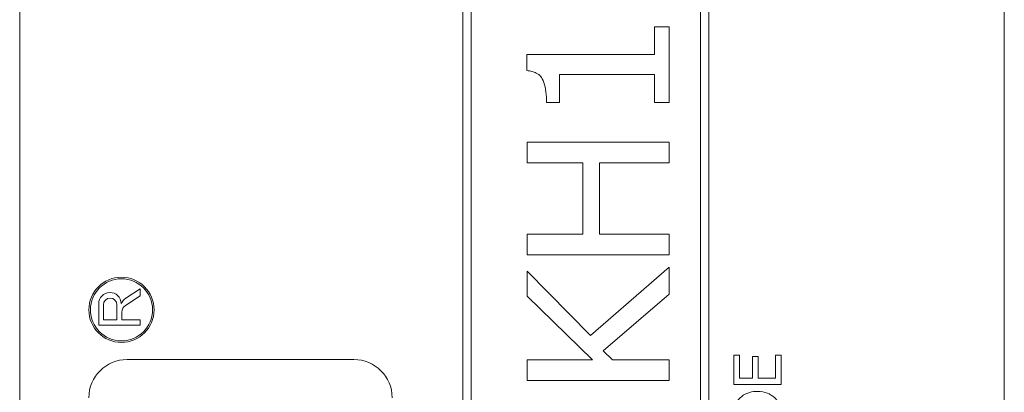
# Model space of a CAD drawing. Units: inches. Extents: x 0.1 to 10.9, y 0.1 to 8.4.
# Drawn here: x 7.6 to 7.8, y 4.6 to 4.6 of the extents above; entities that cross this region are included whole.
import ezdxf

# ---------------------------------------------------------------- set-up
doc = ezdxf.new("R2010")
doc.units = ezdxf.units.IN
doc.header["$MEASUREMENT"] = 0
doc.layers.add('Visible (ANSI)', color=7, linetype='Continuous', lineweight=5)

msp = doc.modelspace()

# ---------------------------------------------------------------- linework, layer by layer
at = {"layer": 'Visible (ANSI)'}
for p, q in [((7.61588756995922, 4.837484374999998), (7.615887569959217, 4.454671874999998)), ((7.752606319959217, 4.454671874999998), (7.752606319959217, 4.837484374999998)), ((7.67741100745922, 4.823812499999998), (7.677411007459217, 4.468343749999998)), ((7.711590694959217, 4.468343749999998), (7.711590694959217, 4.823812499999998)), ((7.678573116834217, 4.469505859374998), (7.678573116834217, 4.822650390625)), ((7.710428585584216, 4.822650390625), (7.710428585584216, 4.469505859374998)), ((7.706053585425151, 4.60866693963469), (7.704043354509584, 4.60866693963469)), ((7.704043354509584, 4.60866693963469), (7.704043354509582, 4.604837928366943)), ((7.706053585425151, 4.598137158648388), (7.706053585425151, 4.60866693963469)), ((7.704043354509582, 4.604837928366943), (7.686302268969032, 4.604837928366943)), ((7.686302268969032, 4.604837928366943), (7.686302268969032, 4.602588384247143)), ((7.690849219849478, 4.598137158648388), (7.690849219849478, 4.602045940984212)), ((7.690849219849478, 4.602045940984212), (7.704043354509582, 4.602045940984212)), ((7.704043354509582, 4.602045940984212), (7.704043354509582, 4.598137158648388)), ((7.689046393710914, 4.598137158648388), (7.690849219849478, 4.598137158648388)), ((7.704043354509582, 4.598137158648388), (7.706053585425151, 4.598137158648388)), ((7.706053585425151, 4.592664863378237), (7.686366085823491, 4.592664863378237)), ((7.686366085823491, 4.592664863378237), (7.686366085823491, 4.589793104927426)), ((7.706053585425151, 4.589793104927426), (7.706053585425151, 4.592664863378237)), ((7.686366085823491, 4.589793104927426), (7.694087925213447, 4.589793104927426)), ((7.694087925213447, 4.589793104927426), (7.694087925213447, 4.579853629844905)), ((7.696417240401324, 4.589793104927426), (7.706053585425151, 4.589793104927426)), ((7.696417240401324, 4.579853629844905), (7.696417240401324, 4.589793104927426)), ((7.694087925213447, 4.579853629844905), (7.686366085823491, 4.579853629844905)), ((7.686366085823491, 4.579853629844905), (7.686366085823491, 4.576981871394096)), ((7.706053585425151, 4.579853629844905), (7.696417240401324, 4.579853629844905)), ((7.706053585425151, 4.576981871394096), (7.706053585425151, 4.579853629844905)), ((7.686366085823491, 4.576981871394096), (7.706053585425151, 4.576981871394096)), ((7.695156857525692, 4.565813921863171), (7.686366085823491, 4.574748281487911)), ((7.686366085823491, 4.574748281487911), (7.686366085823491, 4.571254308706094)), ((7.706053585425151, 4.575274770537227), (7.695156857525692, 4.565813921863171)), ((7.706053585425151, 4.571541484551175), (7.706053585425151, 4.575274770537227)), ((7.632619273240411, 4.572272278147462), (7.630612290508063, 4.570968928321658)), ((7.632619273240411, 4.57130864044403), (7.632619273240411, 4.572272278147462)), ((7.630560295306311, 4.5699715245394), (7.632619273240411, 4.57130864044403)), ((7.686366085823491, 4.571254308706094), (7.695428079157156, 4.562399720149431)), ((7.696895866809792, 4.563660103025066), (7.706053585425151, 4.571541484551175)), ((7.626871005494423, 4.570202895021947), (7.626871005494423, 4.567213790741313)), ((7.627517669299776, 4.5679754460073), (7.627517669299776, 4.570058387261823)), ((7.629385870001669, 4.570058387261823), (7.629385870001669, 4.5679754460073)), ((7.629385870001669, 4.5679754460073), (7.627517669299776, 4.5679754460073)), ((7.630061292198678, 4.5679754460073), (7.630061292198678, 4.569052475143719)), ((7.632619273240411, 4.5679754460073), (7.630061292198678, 4.5679754460073)), ((7.632619273240411, 4.567213790741313), (7.632619273240411, 4.5679754460073)), ((7.626871005494423, 4.567213790741313), (7.632619273240411, 4.567213790741313)), ((7.662295659706088, 4.562466508712518), (7.630800378653643, 4.562466508712518)), ((7.695428079157156, 4.562399720149431), (7.686366085823491, 4.562399720149431)), ((7.686366085823491, 4.562399720149431), (7.686366085823491, 4.559527961698623)), ((7.698188158112657, 4.562399720149431), (7.696895866809792, 4.563660103025066)), ((7.706053585425151, 4.562399720149431), (7.698188158112657, 4.562399720149431)), ((7.706053585425151, 4.559527961698623), (7.706053585425151, 4.562399720149431)), ((7.715833961887947, 4.563086631993886), (7.715057523466682, 4.563086631993886)), ((7.715057523466682, 4.563086631993886), (7.715057523466682, 4.558981080889661)), ((7.715833961887947, 4.55985324459574), (7.715833961887947, 4.563086631993886)), ((7.718407908435155, 4.562868591067365), (7.717631470013889, 4.562868591067365)), ((7.717631470013889, 4.562868591067365), (7.717631470013889, 4.55985324459574)), ((7.718407908435155, 4.55985324459574), (7.718407908435155, 4.562868591067365)), ((7.721620023547787, 4.563086631993886), (7.720843585126522, 4.563086631993886)), ((7.720843585126522, 4.563086631993886), (7.720843585126522, 4.55985324459574)), ((7.721620023547787, 4.558981080889661), (7.721620023547787, 4.563086631993886)), ((7.717631470013889, 4.55985324459574), (7.715833961887947, 4.55985324459574)), ((7.720843585126522, 4.55985324459574), (7.718407908435155, 4.55985324459574)), ((7.686366085823491, 4.559527961698623), (7.706053585425151, 4.559527961698623)), ((7.715057523466682, 4.558981080889661), (7.721620023547787, 4.558981080889661))]:
    msp.add_line(p, q, dxfattribs=at)
for radius in [0.0045263940015212, 0.0043158640479621]:
    msp.add_circle((7.630017586180319, 4.569368606921983), radius, dxfattribs=at)
for centre, radius, start, end in [((7.628428794811772, 4.57021725316478), 0.0015578554854373, 0.52808019809574, 180.5280801980957), ((7.628451769650722, 4.570058387261823), 0.0009341003509465, 0, 180), ((7.63152970673498, 4.569556231216592), 0.0016844481719738, 123.0000000000192, 156.3623968456137), ((7.631157132962391, 4.569052475143719), 0.0010958407637131, 122.9999999999444, 180), ((7.630800378653643, 4.557161153882828), 0.0053053548296899, 90, 180), ((7.662295659706088, 4.557161153882828), 0.0053053548296899, 0, 90)]:
    msp.add_arc(centre, radius, start, end, dxfattribs=at)
for points, knots in [([(7.686302268969032, 4.602588384247143), (7.686544559919815, 4.60256900097108), (7.686788476402272, 4.602532068491242), (7.687230656590966, 4.60241547640996), (7.687432827304317, 4.602340927419251), (7.687855235020616, 4.602116450596375), (7.688061178885954, 4.601956998080987), (7.688344811180439, 4.60162506846194), (7.6885235870185, 4.601381113996708), (7.688950446275286, 4.600168409892916), (7.689046393710914, 4.599186242617141), (7.689046393710914, 4.598137158648388)], [-0.1519485532631655, -0.1519485532631655, -0.1519485532631655, -0.1519485532631655, -0.1205581321183056, -0.1205581321183056, -0.0929063729993115, -0.0929063729993115, -0.0588058201901743, -0.0588058201901743, -0.036544090705803, -0.036544090705803, 0, 0, 0, 0]), ([(7.718344091578612, 4.558034464184283), (7.717977263405753, 4.558034464184283), (7.717607505636812, 4.557996099753723), (7.716855782339637, 4.55779045901913), (7.716574019270226, 4.557635089658504), (7.716051716870259, 4.557286433647361), (7.715789030733651, 4.557021781989686), (7.715578694461775, 4.55670494633965)], [-0.0295521337642003, -0.0295521337642003, -0.0295521337642003, -0.0295521337642003, -0.0218752871833363, -0.0218752871833363, -0.0132473912169541, -0.0132473912169541, 0, 0, 0, 0]), ([(7.721093534481312, 4.556694310196894), (7.720936786332968, 4.556931494895045), (7.720746002513022, 4.557137819696825), (7.720273428646612, 4.557515525531454), (7.720000124569672, 4.557665777962887), (7.719300146362106, 4.557955406046865), (7.718827552257286, 4.558034464184283), (7.718344091578612, 4.558034464184283)], [-0.0348474594832519, -0.0348474594832519, -0.0348474594832519, -0.0348474594832519, -0.026385493892055, -0.026385493892055, -0.016841007412525, -0.016841007412525, 0, 0, 0, 0])]:
    msp.add_open_spline(points, degree=3, knots=knots, dxfattribs=at)

doc.saveas('drawing.dxf')
